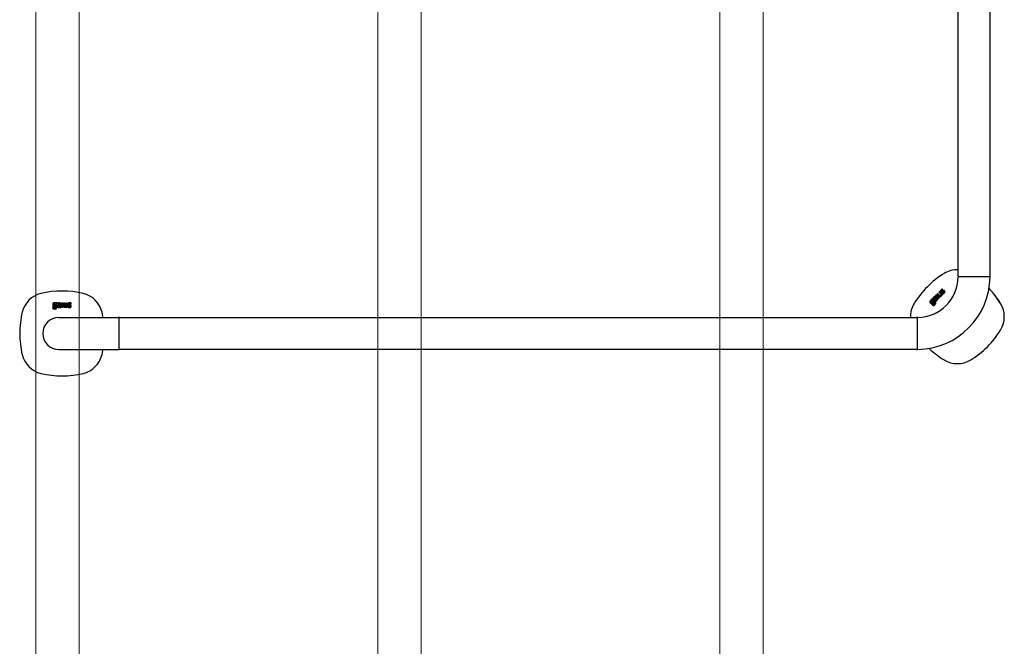
# Model space of a CAD drawing. Units: millimetres. Extents: x 3957 to 25792, y -473 to 28365.
# Drawn here: x 19014 to 19878, y 18912 to 19461 of the extents above; entities that cross this region are included whole.
import ezdxf

# ---------------------------------------------------------------- set-up
doc = ezdxf.new("R2010")
doc.units = ezdxf.units.MM
doc.header["$LTSCALE"] = 3
doc.layers.add('AR13213 VS pystyrangat', color=7, linetype='Continuous', lineweight=20)
doc.layers.add('KORPINEN-block', color=253, linetype='Continuous')

# ---------------------------------------------------------------- blocks, each defined once
blk = doc.blocks.new('A$C38E849B7')
at = {"layer": 'KORPINEN-block', "color": 253}
for p, q in [((1099.01, -1499.5), (1099.01, -1000.43)), ((1127.01, -1499.5), (1127.01, -1000.49)), ((1099.51, -1500), (1126.51, -1500)), ((1084.44, -1511.37), (1084.31, -1511.48)), ((1084.62, -1511.23), (1084.44, -1511.37)), ((1084.87, -1511.05), (1084.62, -1511.23)), ((1085.08, -1510.91), (1084.87, -1511.05)), ((1085.53, -1511.36), (1085.08, -1510.91)), ((1085.29, -1511.56), (1085.41, -1511.46)), ((1085.41, -1511.46), (1085.53, -1511.36)), ((1076.06, -1519.72), (1074.78, -1521)), ((1076.45, -1520.11), (1076.06, -1519.72)), ((1076.23, -1520.42), (1076.45, -1520.11)), ((1076.71, -1519.31), (1076.63, -1519.45)), ((1076.63, -1519.45), (1077.06, -1519.88)), ((1076.8, -1519.15), (1076.71, -1519.31)), ((1076.95, -1518.92), (1076.8, -1519.15)), ((1077.11, -1518.72), (1076.95, -1518.92)), ((1077.06, -1519.88), (1077.37, -1519.52)), ((1077.21, -1518.59), (1077.11, -1518.72)), ((1077.45, -1518.34), (1077.21, -1518.59)), ((1077.37, -1519.52), (1077.51, -1519.35)), ((1077.67, -1518.13), (1077.45, -1518.34)), ((1077.51, -1519.35), (1077.77, -1519.08)), ((1077.85, -1517.98), (1077.67, -1518.13)), ((1077.77, -1519.08), (1078.01, -1518.84)), ((1078.04, -1517.85), (1077.85, -1517.98)), ((1078.01, -1518.84), (1078.05, -1518.8)), ((1078.25, -1517.75), (1078.04, -1517.85)), ((1078.05, -1518.8), (1078.18, -1518.7)), ((1078.14, -1520.05), (1078.06, -1520.19)), ((1078.24, -1519.91), (1078.14, -1520.05)), ((1078.18, -1518.7), (1078.32, -1518.62)), ((1078.35, -1519.79), (1078.24, -1519.91)), ((1078.4, -1517.71), (1078.25, -1517.75)), ((1078.32, -1518.62), (1078.42, -1518.59)), ((1078.67, -1519.44), (1078.35, -1519.79)), ((1078.55, -1517.7), (1078.4, -1517.71)), ((1078.42, -1518.59), (1078.48, -1518.59)), ((1078.48, -1518.59), (1078.59, -1518.63)), ((1078.78, -1517.72), (1078.55, -1517.7)), ((1078.59, -1518.63), (1078.64, -1518.65)), ((1078.64, -1518.65), (1078.72, -1518.71)), ((1079.07, -1519.04), (1078.67, -1519.44)), ((1078.72, -1518.71), (1078.85, -1518.82)), ((1079.04, -1517.83), (1078.78, -1517.72)), ((1078.82, -1520.11), (1078.9, -1520.01)), ((1078.85, -1518.82), (1079.07, -1519.04)), ((1078.9, -1520.01), (1078.96, -1519.94)), ((1078.96, -1519.94), (1079.05, -1519.85)), ((1079.26, -1517.98), (1079.04, -1517.83)), ((1079.05, -1519.85), (1079.14, -1519.76)), ((1079.14, -1516.77), (1079.79, -1516.13)), ((1081.87, -1519.5), (1079.14, -1516.77)), ((1079.14, -1519.76), (1079.47, -1519.42)), ((1079.47, -1518.17), (1079.26, -1517.98)), ((1081.34, -1520.03), (1079.47, -1518.17)), ((1079.47, -1519.42), (1080.15, -1520.1)), ((1079.79, -1516.13), (1082.51, -1518.86)), ((1080.15, -1520.1), (1080.12, -1520.2)), ((1080.32, -1515.6), (1080.96, -1514.96)), ((1082.2, -1517.47), (1080.32, -1515.6)), ((1080.75, -1520.62), (1081.34, -1520.03)), ((1080.96, -1514.96), (1082.83, -1516.83)), ((1082.51, -1518.86), (1081.87, -1519.5)), ((1082.06, -1513.86), (1082.7, -1513.22)), ((1084.14, -1515.94), (1082.06, -1513.86)), ((1082.49, -1517.71), (1082.2, -1517.47)), ((1082.75, -1517.86), (1082.49, -1517.71)), ((1082.7, -1513.22), (1085.42, -1515.95)), ((1082.94, -1517.93), (1082.75, -1517.86)), ((1082.83, -1516.83), (1082.95, -1516.92)), ((1083.18, -1517.96), (1082.94, -1517.93)), ((1082.95, -1516.92), (1083.04, -1516.98)), ((1083.04, -1516.98), (1083.1, -1517.01)), ((1083.1, -1517.01), (1083.17, -1517.03)), ((1083.17, -1517.03), (1083.27, -1517.03)), ((1083.3, -1517.95), (1083.18, -1517.96)), ((1083.27, -1517.03), (1083.38, -1517)), ((1083.44, -1517.91), (1083.3, -1517.95)), ((1083.38, -1517), (1083.48, -1516.94)), ((1083.64, -1517.81), (1083.44, -1517.91)), ((1083.47, -1512.64), (1083.46, -1512.81)), ((1083.46, -1512.81), (1083.5, -1513.07)), ((1083.54, -1512.43), (1083.47, -1512.64)), ((1083.48, -1516.94), (1083.55, -1516.89)), ((1083.5, -1513.07), (1083.6, -1513.27)), ((1083.69, -1512.17), (1083.54, -1512.43)), ((1083.55, -1516.89), (1083.61, -1516.83)), ((1083.6, -1513.27), (1083.71, -1513.41)), ((1083.61, -1516.83), (1083.73, -1516.7)), ((1083.87, -1517.64), (1083.64, -1517.81)), ((1083.86, -1511.94), (1083.69, -1512.17)), ((1083.71, -1513.41), (1083.86, -1513.56)), ((1083.73, -1516.7), (1083.84, -1516.52)), ((1083.84, -1516.52), (1083.93, -1516.35)), ((1084.12, -1511.66), (1083.86, -1511.94)), ((1083.86, -1513.56), (1084.1, -1513.73)), ((1084.11, -1517.38), (1083.87, -1517.64)), ((1083.93, -1516.35), (1084.14, -1515.94)), ((1084.1, -1513.73), (1084.29, -1513.79)), ((1084.24, -1517.17), (1084.11, -1517.38)), ((1084.31, -1511.48), (1084.12, -1511.66)), ((1084.37, -1516.94), (1084.24, -1517.17)), ((1084.29, -1513.79), (1084.47, -1513.81)), ((1084.3, -1512.62), (1084.32, -1512.55)), ((1084.3, -1512.66), (1084.3, -1512.62)), ((1084.3, -1512.7), (1084.3, -1512.66)), ((1084.31, -1512.73), (1084.3, -1512.7)), ((1084.34, -1512.79), (1084.31, -1512.73)), ((1084.32, -1512.55), (1084.35, -1512.49)), ((1084.37, -1512.83), (1084.34, -1512.79)), ((1084.35, -1512.49), (1084.41, -1512.41)), ((1084.43, -1512.88), (1084.37, -1512.83)), ((1084.48, -1516.67), (1084.37, -1516.94)), ((1084.41, -1512.41), (1084.46, -1512.34)), ((1084.52, -1512.93), (1084.43, -1512.88)), ((1084.46, -1512.34), (1084.52, -1512.27)), ((1084.47, -1513.81), (1084.7, -1513.8)), ((1084.54, -1516.51), (1084.48, -1516.67)), ((1084.52, -1512.27), (1084.59, -1512.2)), ((1084.58, -1512.95), (1084.52, -1512.93)), ((1084.59, -1516.34), (1084.54, -1516.51)), ((1084.63, -1512.95), (1084.58, -1512.95)), ((1084.59, -1512.2), (1084.69, -1512.1)), ((1084.81, -1516.56), (1084.59, -1516.34)), ((1084.71, -1512.94), (1084.63, -1512.95)), ((1084.69, -1512.1), (1084.86, -1511.93)), ((1084.7, -1513.8), (1084.96, -1513.75)), ((1084.82, -1512.91), (1084.71, -1512.94)), ((1085.42, -1515.95), (1084.81, -1516.56)), ((1084.94, -1512.86), (1084.82, -1512.91)), ((1084.86, -1511.93), (1084.95, -1511.85)), ((1085.04, -1512.82), (1084.94, -1512.86)), ((1084.95, -1511.85), (1085.04, -1511.77)), ((1084.96, -1513.75), (1085.17, -1513.68)), ((1085.04, -1511.77), (1085.29, -1511.56)), ((1085.13, -1512.78), (1085.04, -1512.82)), ((1085.33, -1512.7), (1085.13, -1512.78)), ((1085.17, -1513.68), (1085.38, -1513.59)), ((1085.48, -1512.64), (1085.33, -1512.7)), ((1085.59, -1514.83), (1085.37, -1515.01)), ((1085.37, -1515.01), (1085.83, -1515.46)), ((1085.38, -1513.59), (1085.67, -1513.47)), ((1085.71, -1512.55), (1085.48, -1512.64)), ((1085.71, -1514.73), (1085.59, -1514.83)), ((1085.67, -1513.47), (1085.89, -1513.38)), ((1086.02, -1512.44), (1085.71, -1512.55)), ((1085.78, -1514.67), (1085.71, -1514.73)), ((1085.91, -1514.56), (1085.78, -1514.67)), ((1085.83, -1515.46), (1085.98, -1515.37)), ((1085.89, -1513.38), (1086.06, -1513.31)), ((1086.06, -1514.43), (1085.91, -1514.56)), ((1085.98, -1515.37), (1086.19, -1515.22)), ((1086.27, -1512.39), (1086.02, -1512.44)), ((1086.06, -1513.31), (1086.21, -1513.27)), ((1086.2, -1514.3), (1086.06, -1514.43)), ((1086.19, -1515.22), (1086.39, -1515.06)), ((1086.27, -1514.24), (1086.2, -1514.3)), ((1086.21, -1513.27), (1086.3, -1513.26)), ((1086.45, -1512.37), (1086.27, -1512.39)), ((1086.34, -1514.17), (1086.27, -1514.24)), ((1086.3, -1513.26), (1086.38, -1513.27)), ((1086.43, -1514.07), (1086.34, -1514.17)), ((1086.38, -1513.27), (1086.44, -1513.29)), ((1086.39, -1515.06), (1086.57, -1514.92)), ((1086.5, -1513.99), (1086.43, -1514.07)), ((1086.44, -1513.29), (1086.5, -1513.33)), ((1086.54, -1512.39), (1086.45, -1512.37)), ((1086.5, -1513.33), (1086.55, -1513.38)), ((1086.57, -1513.91), (1086.5, -1513.99)), ((1086.72, -1512.43), (1086.54, -1512.39)), ((1086.55, -1513.38), (1086.61, -1513.44)), ((1086.61, -1513.83), (1086.57, -1513.91)), ((1086.57, -1514.92), (1086.79, -1514.71)), ((1086.61, -1513.44), (1086.66, -1513.53)), ((1086.66, -1513.73), (1086.61, -1513.83)), ((1086.66, -1513.53), (1086.67, -1513.58)), ((1086.67, -1513.66), (1086.66, -1513.73)), ((1086.67, -1513.58), (1086.67, -1513.66)), ((1086.81, -1512.46), (1086.72, -1512.43)), ((1086.79, -1514.71), (1087, -1514.49)), ((1086.89, -1512.51), (1086.81, -1512.46)), ((1086.96, -1512.56), (1086.89, -1512.51)), ((1087.06, -1512.63), (1086.96, -1512.56)), ((1087, -1514.49), (1087.13, -1514.34)), ((1087.15, -1512.71), (1087.06, -1512.63)), ((1087.13, -1514.34), (1087.3, -1514.09)), ((1087.22, -1512.8), (1087.15, -1512.71)), ((1087.29, -1512.89), (1087.22, -1512.8)), ((1087.37, -1513), (1087.29, -1512.89)), ((1087.3, -1514.09), (1087.37, -1513.96)), ((1087.42, -1513.12), (1087.37, -1513)), ((1087.37, -1513.96), (1087.43, -1513.81)), ((1087.45, -1513.23), (1087.42, -1513.12)), ((1087.43, -1513.81), (1087.45, -1513.7)), ((1087.48, -1513.34), (1087.45, -1513.23)), ((1087.45, -1513.7), (1087.48, -1513.58)), ((1087.49, -1513.46), (1087.48, -1513.34)), ((1087.48, -1513.58), (1087.49, -1513.46)), ((304.74, -1527.16), (304.71, -1527.43)), ((304.71, -1527.43), (304.8, -1527.95)), ((304.9, -1526.82), (304.74, -1527.16)), ((304.77, -1525.94), (304.75, -1526.06)), ((304.75, -1526.06), (304.79, -1526.29)), ((304.79, -1525.82), (304.77, -1525.94)), ((304.83, -1524.26), (304.79, -1524.53)), ((304.79, -1524.53), (304.81, -1524.83)), ((304.85, -1525.72), (304.79, -1525.82)), ((304.79, -1526.29), (304.85, -1526.4)), ((304.8, -1527.95), (304.96, -1528.21)), ((304.81, -1524.83), (304.89, -1525.05)), ((304.86, -1523.99), (304.83, -1524.26)), ((304.91, -1525.61), (304.85, -1525.72)), ((304.85, -1526.4), (304.91, -1526.5)), ((305.01, -1523.7), (304.86, -1523.99)), ((304.89, -1525.05), (304.96, -1525.27)), ((305.06, -1526.63), (304.9, -1526.82)), ((305, -1525.53), (304.91, -1525.61)), ((304.91, -1526.5), (305.06, -1526.63)), ((304.96, -1525.27), (305.1, -1525.44)), ((304.96, -1528.21), (305.21, -1528.4)), ((305.1, -1525.44), (305, -1525.53)), ((305.29, -1523.45), (305.01, -1523.7)), ((305.21, -1528.4), (305.67, -1528.57)), ((305.63, -1523.3), (305.29, -1523.45)), ((305.49, -1526), (305.5, -1525.92)), ((305.49, -1526.04), (305.49, -1526)), ((305.51, -1526.1), (305.49, -1526.04)), ((305.5, -1525.92), (305.55, -1525.84)), ((305.53, -1526.14), (305.51, -1526.1)), ((305.6, -1526.18), (305.53, -1526.14)), ((305.55, -1525.84), (305.63, -1525.76)), ((305.58, -1527.17), (305.66, -1526.99)), ((305.58, -1527.31), (305.58, -1527.17)), ((305.58, -1527.54), (305.58, -1527.31)), ((305.62, -1527.71), (305.58, -1527.54)), ((305.82, -1526.2), (305.6, -1526.18)), ((305.74, -1527.87), (305.62, -1527.71)), ((306.48, -1523.2), (305.63, -1523.3)), ((305.63, -1525.76), (305.87, -1525.82)), ((305.66, -1526.99), (305.77, -1526.85)), ((305.67, -1528.57), (306.46, -1528.65)), ((305.68, -1524.73), (305.69, -1524.28)), ((305.73, -1524.9), (305.68, -1524.73)), ((305.69, -1524.28), (305.75, -1524.12)), ((305.81, -1525.02), (305.73, -1524.9)), ((305.89, -1527.94), (305.74, -1527.87)), ((305.75, -1524.12), (305.84, -1524.02)), ((305.77, -1526.85), (306.74, -1526.86)), ((305.93, -1525.11), (305.81, -1525.02)), ((306.46, -1526.2), (305.82, -1526.2)), ((305.84, -1524.02), (305.98, -1523.93)), ((305.87, -1525.82), (306.12, -1525.86)), ((306.35, -1528.01), (305.89, -1527.94)), ((306.14, -1525.18), (305.93, -1525.11)), ((305.98, -1523.93), (306.46, -1523.86)), ((306.12, -1525.86), (306.46, -1525.87)), ((306.46, -1525.21), (306.14, -1525.18)), ((306.46, -1528.01), (306.35, -1528.01)), ((306.46, -1523.86), (306.64, -1523.87)), ((306.88, -1525.16), (306.46, -1525.21)), ((306.46, -1525.87), (307.23, -1525.79)), ((307.46, -1526.29), (306.46, -1526.2)), ((306.98, -1527.96), (306.46, -1528.01)), ((306.46, -1528.65), (307.54, -1528.49)), ((308.3, -1523.2), (306.48, -1523.2)), ((306.64, -1523.87), (306.94, -1523.93)), ((306.74, -1526.86), (307.12, -1526.92)), ((307.04, -1525.1), (306.88, -1525.16)), ((306.94, -1523.93), (307.09, -1524.01)), ((307.19, -1527.88), (306.98, -1527.96)), ((307.17, -1524.98), (307.04, -1525.1)), ((307.09, -1524.01), (307.2, -1524.13)), ((307.12, -1526.92), (307.25, -1526.99)), ((307.23, -1524.85), (307.17, -1524.98)), ((307.29, -1527.78), (307.19, -1527.88)), ((307.2, -1524.13), (307.25, -1524.28)), ((307.27, -1524.59), (307.23, -1524.85)), ((307.23, -1525.79), (307.62, -1525.62)), ((307.25, -1524.28), (307.27, -1524.59)), ((307.25, -1526.99), (307.33, -1527.08)), ((307.36, -1527.66), (307.29, -1527.78)), ((307.33, -1527.08), (307.38, -1527.2)), ((307.4, -1527.42), (307.36, -1527.66)), ((307.38, -1527.2), (307.4, -1527.42)), ((307.83, -1526.44), (307.46, -1526.29)), ((307.54, -1528.49), (307.89, -1528.3)), ((307.62, -1525.62), (307.89, -1525.39)), ((308.05, -1526.63), (307.83, -1526.44)), ((307.89, -1525.39), (308.06, -1525.09)), ((307.89, -1528.3), (308.1, -1528.06)), ((307.92, -1523.81), (308.3, -1523.74)), ((308.06, -1524.07), (307.92, -1523.81)), ((308.19, -1526.89), (308.05, -1526.63)), ((308.09, -1524.16), (308.06, -1524.07)), ((308.06, -1525.09), (308.15, -1524.62)), ((308.15, -1524.33), (308.09, -1524.16)), ((308.1, -1528.06), (308.23, -1527.77)), ((308.15, -1524.62), (308.15, -1524.33)), ((308.27, -1527.41), (308.19, -1526.89)), ((308.23, -1527.77), (308.27, -1527.41)), ((308.3, -1523.74), (308.3, -1523.2)), ((308.64, -1525.75), (308.62, -1526)), ((308.62, -1526), (308.64, -1526.41)), ((308.68, -1525.57), (308.64, -1525.75)), ((308.64, -1526.41), (308.77, -1526.79)), ((308.75, -1525.39), (308.68, -1525.57)), ((308.91, -1525.19), (308.75, -1525.39)), ((308.77, -1526.79), (308.92, -1526.98)), ((309.05, -1523.37), (308.89, -1523.41)), ((308.89, -1523.41), (308.89, -1524.02)), ((308.89, -1524.02), (309.36, -1523.97)), ((309.01, -1525.11), (308.91, -1525.19)), ((308.92, -1526.98), (309.14, -1527.13)), ((309.13, -1525.04), (309.01, -1525.11)), ((309.22, -1523.31), (309.05, -1523.37)), ((309.37, -1524.94), (309.13, -1525.04)), ((309.14, -1527.13), (309.51, -1527.24)), ((309.49, -1523.26), (309.22, -1523.31)), ((309.36, -1523.97), (309.59, -1523.96)), ((309.54, -1524.9), (309.37, -1524.94)), ((309.75, -1523.23), (309.49, -1523.26)), ((309.5, -1525.86), (309.52, -1525.76)), ((309.5, -1525.98), (309.5, -1525.86)), ((309.5, -1526.17), (309.5, -1525.98)), ((309.5, -1526.21), (309.5, -1526.17)), ((309.51, -1526.27), (309.5, -1526.21)), ((309.52, -1526.32), (309.51, -1526.27)), ((309.51, -1527.24), (309.75, -1527.25)), ((309.52, -1525.76), (309.55, -1525.67)), ((309.55, -1526.38), (309.52, -1526.32)), ((309.7, -1524.88), (309.54, -1524.9)), ((309.55, -1525.67), (309.62, -1525.57)), ((309.59, -1526.44), (309.55, -1526.38)), ((309.59, -1523.96), (309.96, -1523.95)), ((309.65, -1526.5), (309.59, -1526.44)), ((309.62, -1525.57), (309.69, -1525.51)), ((309.69, -1526.53), (309.65, -1526.5)), ((309.69, -1525.51), (309.78, -1525.47)), ((309.78, -1526.56), (309.69, -1526.53)), ((309.87, -1524.86), (309.7, -1524.88)), ((309.91, -1523.21), (309.75, -1523.23)), ((309.75, -1527.25), (310.05, -1527.23)), ((309.78, -1525.47), (309.88, -1525.44)), ((309.85, -1526.58), (309.78, -1526.56)), ((309.94, -1526.59), (309.85, -1526.58)), ((310.34, -1524.84), (309.87, -1524.86)), ((309.88, -1525.44), (309.97, -1525.42)), ((310.25, -1523.2), (309.91, -1523.21)), ((310.04, -1526.59), (309.94, -1526.59)), ((309.96, -1523.95), (310.29, -1523.95)), ((309.97, -1525.42), (310.1, -1525.41)), ((310.14, -1526.59), (310.04, -1526.59)), ((310.05, -1527.23), (310.23, -1527.2)), ((310.1, -1525.41), (310.19, -1525.4)), ((310.32, -1526.57), (310.14, -1526.59)), ((310.19, -1525.4), (310.32, -1525.4)), ((310.23, -1527.2), (310.4, -1527.15)), ((310.56, -1523.21), (310.25, -1523.2)), ((310.29, -1523.95), (310.36, -1523.95)), ((310.32, -1525.4), (310.44, -1525.4)), ((310.51, -1526.52), (310.32, -1526.57)), ((310.9, -1524.84), (310.34, -1524.84)), ((310.36, -1523.95), (310.51, -1523.97)), ((310.4, -1527.15), (310.76, -1527.02)), ((310.44, -1525.4), (310.92, -1525.4)), ((310.51, -1523.97), (310.67, -1524.01)), ((310.68, -1526.47), (310.51, -1526.52)), ((310.79, -1523.23), (310.56, -1523.21)), ((310.67, -1524.01), (310.76, -1524.07)), ((310.83, -1526.41), (310.68, -1526.47)), ((310.76, -1524.07), (310.8, -1524.11)), ((310.76, -1527.02), (310.97, -1526.89)), ((311.01, -1523.28), (310.79, -1523.23)), ((310.8, -1524.11), (310.86, -1524.21)), ((310.92, -1526.36), (310.83, -1526.41)), ((310.86, -1524.21), (310.87, -1524.27)), ((310.87, -1524.27), (310.89, -1524.37)), ((310.89, -1524.37), (310.9, -1524.53)), ((310.9, -1524.53), (310.9, -1524.84)), ((310.92, -1525.4), (310.92, -1526.36)), ((310.97, -1526.89), (310.97, -1527.15)), ((310.97, -1527.15), (311.8, -1527.15)), ((311.23, -1523.35), (311.01, -1523.28)), ((311.37, -1523.43), (311.23, -1523.35)), ((311.49, -1523.53), (311.37, -1523.43)), ((311.63, -1523.71), (311.49, -1523.53)), ((311.73, -1523.96), (311.63, -1523.71)), ((311.78, -1524.23), (311.73, -1523.96)), ((311.8, -1524.51), (311.78, -1524.23)), ((311.8, -1527.15), (311.8, -1524.51)), ((312.56, -1523.29), (313.47, -1523.29)), ((312.56, -1527.15), (312.56, -1523.29)), ((313.47, -1527.15), (312.56, -1527.15)), ((313.47, -1523.29), (313.47, -1527.15)), ((314.22, -1523.29), (315.12, -1523.29)), ((314.22, -1525.94), (314.22, -1523.29)), ((314.26, -1526.32), (314.22, -1525.94)), ((314.34, -1526.61), (314.26, -1526.32)), ((314.42, -1526.8), (314.34, -1526.61)), ((314.57, -1526.98), (314.42, -1526.8)), ((314.67, -1527.06), (314.57, -1526.98)), ((314.79, -1527.14), (314.67, -1527.06)), ((315, -1527.21), (314.79, -1527.14)), ((315.29, -1527.25), (315, -1527.21)), ((315.12, -1523.29), (315.13, -1525.94)), ((315.13, -1525.94), (315.15, -1526.09)), ((315.15, -1526.09), (315.17, -1526.19)), ((315.17, -1526.19), (315.19, -1526.26)), ((315.19, -1526.26), (315.23, -1526.32)), ((315.23, -1526.32), (315.3, -1526.39)), ((315.64, -1527.23), (315.29, -1527.25)), ((315.3, -1526.39), (315.4, -1526.45)), ((315.4, -1526.45), (315.51, -1526.48)), ((315.51, -1526.48), (315.59, -1526.49)), ((315.59, -1526.49), (315.68, -1526.49)), ((315.88, -1527.18), (315.64, -1527.23)), ((315.68, -1526.49), (315.85, -1526.48)), ((315.85, -1526.48), (316.06, -1526.43)), ((316.13, -1527.1), (315.88, -1527.18)), ((316.06, -1526.43), (316.24, -1526.38)), ((316.41, -1526.99), (316.13, -1527.1)), ((316.24, -1526.38), (316.68, -1526.23)), ((316.56, -1526.92), (316.41, -1526.99)), ((316.71, -1526.84), (316.56, -1526.92)), ((316.68, -1526.23), (316.68, -1523.29)), ((316.68, -1523.29), (317.58, -1523.29)), ((316.71, -1527.15), (316.71, -1526.84)), ((317.58, -1527.15), (316.71, -1527.15)), ((317.58, -1523.29), (317.58, -1527.15)), ((318.19, -1523.96), (318.16, -1524.14)), ((318.16, -1524.14), (318.16, -1524.36)), ((318.16, -1524.36), (318.22, -1524.65)), ((318.25, -1523.75), (318.19, -1523.96)), ((318.21, -1526.45), (318.21, -1527.09)), ((318.5, -1526.48), (318.21, -1526.45)), ((318.21, -1527.09), (318.38, -1527.13)), ((318.22, -1524.65), (318.31, -1524.82)), ((318.41, -1523.54), (318.25, -1523.75)), ((318.31, -1524.82), (318.42, -1524.97)), ((318.38, -1527.13), (318.64, -1527.18)), ((318.54, -1523.43), (318.41, -1523.54)), ((318.42, -1524.97), (318.59, -1525.12)), ((318.65, -1526.49), (318.5, -1526.48)), ((318.74, -1523.33), (318.54, -1523.43)), ((318.59, -1525.12), (318.81, -1525.27)), ((318.64, -1527.18), (318.89, -1527.21)), ((318.74, -1526.5), (318.65, -1526.49)), ((319.02, -1523.25), (318.74, -1523.33)), ((318.91, -1526.51), (318.74, -1526.5)), ((318.81, -1525.27), (319.01, -1525.36)), ((318.89, -1527.21), (319.12, -1527.23)), ((319.11, -1526.53), (318.91, -1526.51)), ((319.01, -1525.36), (319.22, -1525.46)), ((319.31, -1523.21), (319.02, -1523.25)), ((319.05, -1524.15), (319.07, -1524.09)), ((319.05, -1524.2), (319.05, -1524.15)), ((319.05, -1524.27), (319.05, -1524.2)), ((319.07, -1524.38), (319.05, -1524.27)), ((319.07, -1524.09), (319.08, -1524.06)), ((319.11, -1524.44), (319.07, -1524.38)), ((319.08, -1524.06), (319.11, -1524.03)), ((319.11, -1524.03), (319.14, -1524)), ((319.14, -1524.47), (319.11, -1524.44)), ((319.29, -1526.54), (319.11, -1526.53)), ((319.12, -1527.23), (319.43, -1527.24)), ((319.14, -1524), (319.2, -1523.96)), ((319.21, -1524.52), (319.14, -1524.47)), ((319.2, -1523.96), (319.26, -1523.94)), ((319.3, -1524.57), (319.21, -1524.52)), ((319.22, -1525.46), (319.51, -1525.57)), ((319.26, -1523.94), (319.37, -1523.93)), ((319.39, -1526.54), (319.29, -1526.54)), ((319.42, -1524.63), (319.3, -1524.57)), ((319.7, -1523.2), (319.31, -1523.21)), ((319.37, -1523.93), (319.46, -1523.92)), ((319.49, -1526.54), (319.39, -1526.54)), ((319.52, -1524.67), (319.42, -1524.63)), ((319.43, -1527.24), (319.73, -1527.24)), ((319.46, -1523.92), (319.54, -1523.91)), ((319.63, -1526.54), (319.49, -1526.54)), ((319.51, -1525.57), (319.73, -1525.66)), ((319.61, -1524.71), (319.52, -1524.67)), ((319.54, -1523.91), (319.65, -1523.91)), ((319.81, -1524.79), (319.61, -1524.71)), ((319.73, -1526.53), (319.63, -1526.54)), ((319.65, -1523.91), (319.79, -1523.91)), ((319.95, -1523.2), (319.7, -1523.2)), ((319.73, -1525.66), (319.89, -1525.74)), ((319.83, -1526.51), (319.73, -1526.53)), ((319.73, -1527.24), (319.93, -1527.22)), ((319.79, -1523.91), (320.03, -1523.91)), ((319.97, -1524.85), (319.81, -1524.79)), ((319.92, -1526.49), (319.83, -1526.51)), ((319.89, -1525.74), (320.03, -1525.81)), ((320.02, -1526.45), (319.92, -1526.49)), ((319.93, -1527.22), (320.22, -1527.16)), ((320.13, -1523.22), (319.95, -1523.2)), ((320.19, -1524.94), (319.97, -1524.85)), ((320.08, -1526.41), (320.02, -1526.45)), ((320.03, -1523.91), (320.14, -1523.92)), ((320.03, -1525.81), (320.11, -1525.87)), ((320.14, -1526.35), (320.08, -1526.41)), ((320.11, -1525.87), (320.16, -1525.94)), ((320.35, -1523.24), (320.13, -1523.22)), ((320.14, -1523.92), (320.27, -1523.93)), ((320.17, -1526.31), (320.14, -1526.35)), ((320.16, -1525.94), (320.18, -1525.99)), ((320.19, -1526.21), (320.17, -1526.31)), ((320.18, -1525.99), (320.2, -1526.06)), ((320.49, -1525.09), (320.19, -1524.94)), ((320.2, -1526.13), (320.19, -1526.21)), ((320.2, -1526.06), (320.2, -1526.13)), ((320.22, -1527.16), (320.37, -1527.12)), ((320.27, -1523.93), (320.59, -1523.95)), ((320.65, -1523.29), (320.35, -1523.24)), ((320.37, -1527.12), (320.51, -1527.06)), ((320.7, -1525.23), (320.49, -1525.09)), ((320.51, -1527.06), (320.61, -1527)), ((320.59, -1523.95), (320.75, -1523.96)), ((320.61, -1527), (320.71, -1526.93)), ((320.9, -1523.35), (320.65, -1523.29)), ((320.84, -1525.35), (320.7, -1525.23)), ((320.71, -1526.93), (320.8, -1526.85)), ((320.75, -1523.96), (320.9, -1523.98)), ((320.8, -1526.85), (320.88, -1526.76)), ((320.89, -1525.42), (320.84, -1525.35)), ((320.88, -1526.76), (320.94, -1526.66)), ((320.99, -1525.58), (320.89, -1525.42)), ((320.9, -1523.98), (320.9, -1523.35)), ((320.94, -1526.66), (320.99, -1526.57)), ((321.03, -1525.66), (320.99, -1525.58)), ((320.99, -1526.57), (321.04, -1526.44)), ((321.05, -1525.75), (321.03, -1525.66)), ((321.04, -1526.44), (321.07, -1526.31)), ((321.07, -1525.84), (321.05, -1525.75)), ((321.08, -1525.96), (321.07, -1525.84)), ((321.07, -1526.31), (321.08, -1526.19)), ((321.09, -1526.08), (321.08, -1525.96)), ((321.08, -1526.19), (321.09, -1526.08)), ((1074.11, -1522.03), (1074.1, -1522.4)), ((1074.1, -1522.4), (1074.2, -1522.71)), ((1074.25, -1521.68), (1074.11, -1522.03)), ((1074.2, -1522.71), (1074.36, -1522.93)), ((1074.78, -1521), (1074.25, -1521.68)), ((1074.36, -1522.93), (1074.53, -1523.14)), ((1074.53, -1523.14), (1074.76, -1523.34)), ((1074.76, -1523.34), (1074.96, -1523.44)), ((1074.9, -1522.04), (1074.94, -1521.88)), ((1074.91, -1522.17), (1074.9, -1522.04)), ((1074.99, -1522.33), (1074.91, -1522.17)), ((1074.94, -1521.88), (1075.24, -1521.48)), ((1074.96, -1523.44), (1075.17, -1523.55)), ((1075.3, -1522.65), (1074.99, -1522.33)), ((1075.17, -1523.55), (1075.39, -1523.56)), ((1075.24, -1521.48), (1075.36, -1521.37)), ((1075.45, -1522.74), (1075.3, -1522.65)), ((1075.36, -1521.37), (1075.62, -1521.19)), ((1075.38, -1523.7), (1075.37, -1523.82)), ((1075.37, -1523.82), (1075.41, -1523.94)), ((1075.39, -1523.56), (1075.38, -1523.7)), ((1075.41, -1523.94), (1075.44, -1524.06)), ((1075.44, -1524.06), (1075.51, -1524.15)), ((1075.59, -1522.77), (1075.45, -1522.74)), ((1075.51, -1524.15), (1075.58, -1524.25)), ((1075.58, -1524.25), (1075.77, -1524.39)), ((1075.74, -1522.75), (1075.59, -1522.77)), ((1075.62, -1521.19), (1075.79, -1521.14)), ((1075.94, -1522.65), (1075.74, -1522.75)), ((1075.77, -1524.39), (1075.89, -1524.42)), ((1075.79, -1521.14), (1075.95, -1521.16)), ((1075.89, -1524.42), (1076, -1524.45)), ((1076.19, -1522.44), (1075.94, -1522.65)), ((1075.95, -1521.16), (1076.09, -1521.23)), ((1075.98, -1523.53), (1075.99, -1523.42)), ((1076.01, -1523.62), (1075.98, -1523.53)), ((1075.99, -1523.42), (1076.21, -1523.29)), ((1076, -1524.45), (1076.2, -1524.44)), ((1076.05, -1523.69), (1076.01, -1523.62)), ((1076.09, -1523.71), (1076.05, -1523.69)), ((1076.09, -1521.23), (1076.33, -1521.43)), ((1076.14, -1523.75), (1076.09, -1523.71)), ((1076.19, -1523.75), (1076.14, -1523.75)), ((1076.45, -1522.11), (1076.19, -1522.44)), ((1076.27, -1523.73), (1076.19, -1523.75)), ((1076.2, -1524.44), (1076.22, -1524.68)), ((1076.21, -1523.29), (1076.41, -1523.14)), ((1076.22, -1524.68), (1076.35, -1525.04)), ((1076.51, -1520.5), (1076.23, -1520.42)), ((1076.44, -1523.6), (1076.27, -1523.73)), ((1076.33, -1521.43), (1076.48, -1521.64)), ((1076.35, -1525.04), (1076.51, -1525.25)), ((1076.41, -1523.14), (1076.66, -1522.91)), ((1076.89, -1523.14), (1076.44, -1523.6)), ((1076.52, -1521.95), (1076.45, -1522.11)), ((1076.48, -1521.64), (1076.52, -1521.78)), ((1076.6, -1520.55), (1076.51, -1520.5)), ((1076.51, -1525.25), (1076.95, -1525.55)), ((1076.52, -1521.78), (1076.52, -1521.95)), ((1076.75, -1520.62), (1076.6, -1520.55)), ((1076.66, -1522.91), (1077.14, -1522.3)), ((1076.96, -1520.83), (1076.75, -1520.62)), ((1076.86, -1524.09), (1077.55, -1523.41)), ((1076.88, -1524.26), (1076.86, -1524.09)), ((1076.95, -1524.45), (1076.88, -1524.26)), ((1077.66, -1522.5), (1076.89, -1523.14)), ((1077.05, -1524.55), (1076.95, -1524.45)), ((1076.95, -1525.55), (1077.25, -1525.62)), ((1077.23, -1521.22), (1076.96, -1520.83)), ((1077.21, -1524.71), (1077.05, -1524.55)), ((1077.14, -1522.3), (1077.3, -1521.92)), ((1077.36, -1524.81), (1077.21, -1524.71)), ((1077.33, -1521.56), (1077.23, -1521.22)), ((1077.25, -1525.62), (1077.56, -1525.59)), ((1077.3, -1521.92), (1077.33, -1521.56)), ((1077.55, -1524.83), (1077.36, -1524.81)), ((1077.55, -1523.41), (1077.86, -1523.18)), ((1077.72, -1524.78), (1077.55, -1524.83)), ((1077.56, -1525.59), (1078.01, -1525.38)), ((1078.03, -1522.34), (1077.66, -1522.5)), ((1078.09, -1524.5), (1077.72, -1524.78)), ((1077.86, -1523.18), (1078, -1523.14)), ((1077.92, -1520.56), (1077.9, -1520.7)), ((1077.9, -1520.7), (1077.94, -1520.95)), ((1077.95, -1520.43), (1077.92, -1520.56)), ((1077.94, -1520.95), (1078.01, -1521.12)), ((1078.06, -1520.19), (1077.95, -1520.43)), ((1078, -1523.14), (1078.13, -1523.15)), ((1078.01, -1521.12), (1078.11, -1521.29)), ((1078.01, -1525.38), (1078.62, -1524.87)), ((1078.32, -1522.32), (1078.03, -1522.34)), ((1078.17, -1524.42), (1078.09, -1524.5)), ((1078.11, -1521.29), (1078.28, -1521.47)), ((1078.13, -1523.15), (1078.24, -1523.2)), ((1078.5, -1524.02), (1078.17, -1524.42)), ((1078.24, -1523.2), (1078.41, -1523.34)), ((1078.28, -1521.47), (1078.57, -1521.75)), ((1078.6, -1522.4), (1078.32, -1522.32)), ((1078.41, -1523.34), (1078.56, -1523.54)), ((1078.59, -1523.81), (1078.5, -1524.02)), ((1078.56, -1523.54), (1078.6, -1523.67)), ((1078.57, -1521.75), (1078.94, -1521.93)), ((1078.6, -1523.67), (1078.59, -1523.81)), ((1079.02, -1522.71), (1078.6, -1522.4)), ((1078.62, -1524.87), (1079.27, -1524)), ((1078.68, -1520.46), (1078.69, -1520.37)), ((1078.7, -1520.58), (1078.68, -1520.46)), ((1078.69, -1520.37), (1078.72, -1520.28)), ((1078.74, -1520.67), (1078.7, -1520.58)), ((1078.72, -1520.28), (1078.77, -1520.18)), ((1078.8, -1520.75), (1078.74, -1520.67)), ((1078.77, -1520.18), (1078.82, -1520.11)), ((1078.88, -1520.84), (1078.8, -1520.75)), ((1079.02, -1520.97), (1078.88, -1520.84)), ((1078.94, -1521.93), (1079.18, -1521.95)), ((1079.04, -1521), (1079.02, -1520.97)), ((1079.25, -1523), (1079.02, -1522.71)), ((1079.1, -1521.04), (1079.04, -1521)), ((1079.14, -1521.06), (1079.1, -1521.04)), ((1079.2, -1521.09), (1079.14, -1521.06)), ((1079.18, -1521.95), (1079.44, -1521.9)), ((1079.27, -1521.1), (1079.2, -1521.09)), ((1079.37, -1523.29), (1079.25, -1523)), ((1079.35, -1521.1), (1079.27, -1521.1)), ((1079.27, -1524), (1079.38, -1523.62)), ((1079.4, -1521.09), (1079.35, -1521.1)), ((1079.38, -1523.62), (1079.37, -1523.29)), ((1079.49, -1521.05), (1079.4, -1521.09)), ((1079.44, -1521.9), (1079.78, -1521.72)), ((1079.55, -1521.01), (1079.49, -1521.05)), ((1079.62, -1520.96), (1079.55, -1521.01)), ((1079.7, -1520.89), (1079.62, -1520.96)), ((1079.77, -1520.81), (1079.7, -1520.89)), ((1079.87, -1520.68), (1079.77, -1520.81)), ((1079.78, -1521.72), (1079.96, -1521.56)), ((1079.98, -1520.51), (1079.87, -1520.68)), ((1079.96, -1521.56), (1080.15, -1521.33)), ((1080.06, -1520.34), (1079.98, -1520.51)), ((1080.12, -1520.2), (1080.06, -1520.34)), ((1080.15, -1521.33), (1080.26, -1521.18)), ((1080.26, -1521.18), (1080.35, -1521.03)), ((1080.35, -1521.03), (1080.5, -1520.68)), ((1080.5, -1520.68), (1080.57, -1520.44)), ((1080.57, -1520.44), (1080.75, -1520.62)), ((310, -1536), (362.52, -1536)), ((363.02, -1563.5), (363.02, -1536.5)), ((363.52, -1536), (1062.51, -1536)), ((1063.01, -1536.5), (1063.01, -1563.5)), ((310, -1564), (362.51, -1564)), ((1062.51, -1564), (363.52, -1564))]:
    blk.add_line(p, q, dxfattribs=at)
for centre, radius, start, end in [((1098.35, -1516.65), 22.47, 88.309, 121.21521), ((1129.47, -1566.45), 81.19, 121.78079, 148.21921), ((1063.02, -1500), 36, 270.77275, 359.20668), ((1062.89, -1499.88), 64.12, 270.55461, 359.43864), ((1099.51, -1499.5), 0.5, 180, 270), ((1099.66, -1500.65), 0.664, 102.60358, 167.0414), ((1126.51, -1499.5), 0.5, 269.92108, 0), ((1126.51, -1500.5), 0.499, 359.19521, 90), ((1065.28, -1567.85), 83.58, 31.88815, 43.28706), ((299.8, -1536.79), 22.47, 103.78479, 166.21401), ((313.01, -1594), 81.19, 76.78079, 103.21921), ((326.23, -1536.79), 22.47, 13.78599, 76.21521), ((1065.28, -1567.85), 83.58, 31.88815, 35.0837), ((1079.67, -1535.34), 22.47, 148.78479, 181.69051), ((1117.04, -1535.34), 22.47, 328.78479, 31.21401), ((359.38, -1550.39), 83.58, 166.88815, 179.72967), ((310, -1550), 14, 90, 270), ((266.65, -1550.39), 83.58, 9.91632, 13.11185), ((362.52, -1536.5), 0.499, 359.92097, 90), ((363.52, -1536.5), 0.5, 90, 180.00987), ((1062.51, -1536.5), 0.5, 359.99507, 90), ((1063.5, -1536.48), 0.486, 90, 182.04027), ((359.38, -1549.61), 83.58, 180.27033, 193.11185), ((1067.23, -1504.22), 81.19, 301.78079, 328.21921), ((1130.86, -1502.27), 83.58, 226.71197, 238.11185), ((299.8, -1563.21), 22.47, 193.78599, 256.21521), ((326.23, -1563.21), 22.47, 283.78479, 346.21401), ((266.65, -1549.61), 83.58, 346.88815, 350.0837), ((362.52, -1563.5), 0.5, 269.11414, 0), ((363.52, -1563.5), 0.5, 180, 269.96053), ((1062.51, -1563.5), 0.5, 270, 0.16254), ((1063.51, -1563.5), 0.498, 180, 270.33023), ((1098.35, -1554.02), 22.47, 238.78599, 301.21521), ((313.01, -1506), 81.19, 256.78079, 283.21921)]:
    blk.add_arc(centre, radius, start, end, dxfattribs=at)

msp = doc.modelspace()

# ---------------------------------------------------------------- linework, layer by layer
at = {"layer": 'AR13213 VS pystyrangat', "color": 0}
for points in [[(19028.46, 18335.83), (19066.46, 18335.83), (19066.46, 20735.83), (19028.46, 20735.83)], [(19328.46, 18335.83), (19366.46, 18335.83), (19366.46, 20735.83), (19328.46, 20735.83)], [(19628.46, 18335.83), (19666.46, 18335.83), (19666.46, 20735.83), (19628.46, 20735.83)]]:
    msp.add_lwpolyline(points, close=True, dxfattribs=at)

# ---------------------------------------------------------------- block references
at = {"layer": 'KORPINEN-block'}
msp.add_blockref('A$C38E849B7', (18738.44, 20735.83), dxfattribs=at)

doc.saveas('drawing.dxf')
